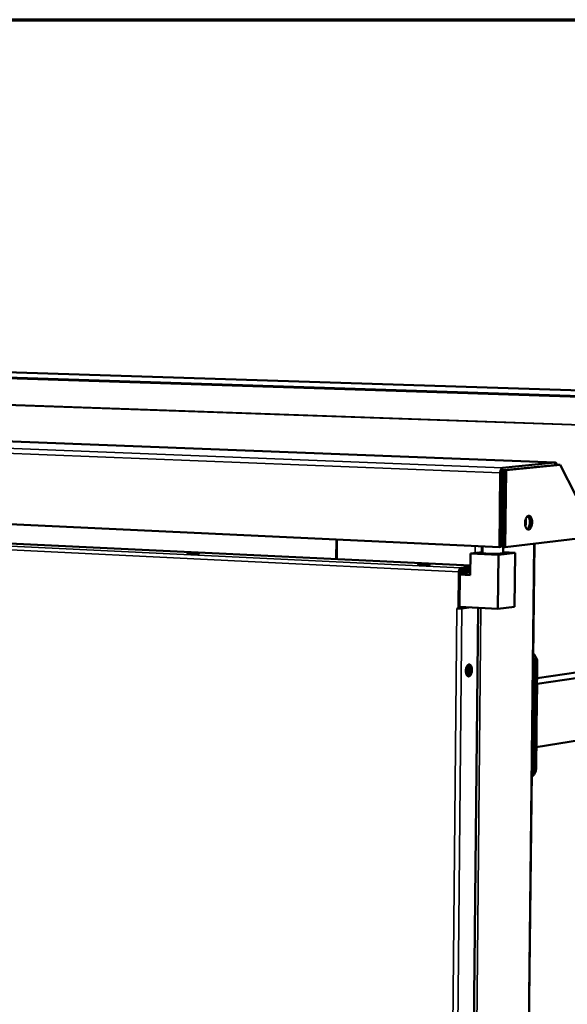
# Model space of a CAD drawing. Units: millimetres. Extents: x 65 to 5840, y 100 to 4100.
# Drawn here: x 4588 to 4886, y 3563 to 4100 of the extents above; entities that cross this region are included whole.
import ezdxf

# ---------------------------------------------------------------- set-up
doc = ezdxf.new("R2010")
doc.units = ezdxf.units.MM
doc.header["$LTSCALE"] = 20
for name, color, linetype, lineweight in [('Border (ISO)', 7, 'Continuous', 70), ('Visible (ISO)', 7, 'Continuous', 50), ('Visible Narrow (ISO)', 7, 'Continuous', 35)]:
    doc.layers.add(name, color=color, linetype=linetype, lineweight=lineweight)

# ---------------------------------------------------------------- blocks, each defined once
blk = doc.blocks.new('Borders Default Border')
at = {"layer": 'Border (ISO)', "flags": 128}
blk.add_lwpolyline([(5, 5), (5, 205), (292, 205), (292, 5), (5, 5)], dxfattribs=at)

msp = doc.modelspace()

# ---------------------------------------------------------------- linework, layer by layer
at = {"layer": 'Visible (ISO)'}
for p, q in [((5176.36, 3888.48), (4347.8, 3915.18)), ((4422.91, 3876.07), (4879.77, 3858.37)), ((4851.19, 3855.48), (4879.68, 3858.37)), ((4880.59, 3857.7), (4880.88, 3857.13)), ((4849.4, 3812.25), (4849.83, 3852.72)), ((4850.56, 3852.79), (4850.13, 3812.34)), ((4851.78, 3854.11), (4851.18, 3854.05)), ((4851.34, 3812.26), (4851.78, 3854.16)), ((4851.78, 3854.16), (4881.28, 3857.17)), ((4853.01, 3854.11), (4851.78, 3854.16)), ((4852.56, 3812.21), (4853.01, 3854.11)), ((4853.01, 3854.11), (4882.5, 3857.12)), ((4882.5, 3857.12), (4881.28, 3857.17)), ((4882.5, 3857.12), (4891.11, 3840.42)), ((4852.56, 3812.21), (5178.26, 3851.01)), ((4851.65, 3841.9), (4850.44, 3841.95)), ((4850.38, 3836.46), (4851.6, 3836.59)), ((4850.38, 3836.32), (4850.65, 3836.3)), ((4850.43, 3814.92), (4850.65, 3836.3)), ((4850.65, 3836.3), (4851.59, 3836.41)), ((4422.81, 3832.12), (4849.4, 3812.25)), ((4438.01, 3821.23), (4833.57, 3802.09)), ((4760.57, 3816.39), (4760.5, 3805.63)), ((4760.7, 3805.62), (4760.77, 3816.38)), ((4840.12, 3809.51), (4833.64, 3808.74)), ((4840.11, 3808.94), (4840.15, 3812.69)), ((4850.13, 3812.34), (4849.4, 3812.25)), ((4851.34, 3812.76), (4850.13, 3812.62)), ((4852.56, 3812.21), (4851.34, 3812.26)), ((4851.46, 3808.9), (4851.49, 3812.26)), ((4857.92, 3809.1), (4851.46, 3809.41)), ((4868.57, 3814.11), (4859.9, 3056.8)), ((4833.52, 3796.92), (4833.64, 3808.74)), ((4833.64, 3808.74), (4848.89, 3808.02)), ((4848.58, 3778.43), (4848.89, 3808.02)), ((4848.89, 3808.02), (4857.92, 3809.1)), ((4857.6, 3779.62), (4857.92, 3809.1)), ((4827.34, 3798.69), (4827.14, 3778.66)), ((4827.57, 3778.71), (4827.76, 3798.74)), ((4833.54, 3799.13), (4827.76, 3798.42)), ((4827.9, 3799.49), (4833.54, 3799.22)), ((4828.06, 3799.78), (4833.21, 3799.53)), ((4833.56, 3800.63), (4828.38, 3800)), ((4833.56, 3801.46), (4828.39, 3800.82)), ((4831.85, 3800.42), (4833.22, 3800.35)), ((4833.21, 3799.53), (4833.22, 3800.35)), ((4833.55, 3799.57), (4833.21, 3799.53)), ((4833.22, 3800.35), (4833.55, 3800.4)), ((4827.75, 3797.59), (4833.53, 3798.31)), ((4833.52, 3796.92), (4827.75, 3797.21)), ((4826.12, 3778.7), (4826.12, 3778.71)), ((4826.12, 3778.71), (4827.14, 3778.66)), ((4826.18, 3778.71), (4826.12, 3778.7)), ((4826.13, 3778.7), (4826.12, 3778.7)), ((4826.13, 3778.7), (4826.79, 3778.67)), ((4827.14, 3778.66), (4827.57, 3778.71)), ((4848.58, 3778.43), (4827.57, 3779.52)), ((4828.56, 3779.47), (4827.57, 3779.34)), ((4827.57, 3778.76), (4831.76, 3779.31)), ((4832.06, 3779.29), (4828.17, 3778.78)), ((4828.88, 3778.74), (4832.77, 3779.25)), ((4837.88, 3778.99), (4830.75, 3074.36)), ((4857.6, 3779.62), (4848.58, 3778.43)), ((4869.92, 3737.51), (5123.52, 3775.69)), ((4869.95, 3740.63), (5109.56, 3776.39)), ((4868.88, 3748.88), (4868.22, 3691.27)), ((4869.39, 3691.47), (4870.05, 3749.05)), ((4832.44, 3742.04), (4831.83, 3742.08)), ((4832.44, 3742.04), (4832.44, 3741.88)), ((4869.52, 3702.96), (5122.81, 3744.67)), ((4869.92, 3737.51), (4869.52, 3702.96))]:
    msp.add_line(p, q, dxfattribs=at)
at = {"layer": 'Visible (ISO)', "flags": 128}
for points in [[(4879.68, 3858.37, -0.066293), (4879.93, 3858.33, -0.066293), (4880.17, 3858.22, -0.085999), (4880.42, 3858, -0.085999), (4880.59, 3857.7)], [(4849.83, 3852.72, -0.028308), (4849.86, 3853.33, -0.04282), (4849.94, 3853.73, -0.011279), (4850.14, 3854.36, -0.026382), (4850.24, 3854.61, -0.047378), (4850.4, 3854.89, -0.033749), (4850.68, 3855.23, -0.089779), (4850.85, 3855.35, -0.052999), (4851.19, 3855.48)], [(4851.18, 3854.05, 0.056809), (4850.97, 3853.95, 0.096927), (4850.87, 3853.86, 0.041731), (4850.78, 3853.7, 0.023931), (4850.65, 3853.4, 0.05473), (4850.58, 3853.14, 0.042817), (4850.56, 3852.79)], [(4863.41, 3825.32, 0.027021), (4863.43, 3824.54, 0.04094), (4863.51, 3824.04, 0.010163), (4863.72, 3823.25, 0.025545), (4863.83, 3822.94, 0.045407), (4864.04, 3822.54, 0.041982), (4864.33, 3822.15, 0.072553), (4864.62, 3821.91, 0.077343), (4864.95, 3821.77, 0.088521), (4865.29, 3821.75, 0.085567), (4865.62, 3821.85, 0.058865), (4865.96, 3822.07, 0.058062), (4866.25, 3822.37, 0.031453), (4866.56, 3822.84, 0.036374), (4866.77, 3823.28, 0.022573), (4866.98, 3823.89, 0.025725), (4867.11, 3824.45, 0.020836), (4867.2, 3825.11, 0.021443), (4867.24, 3825.76, 0.022948), (4867.22, 3826.38, 0.021144), (4867.14, 3827.04, 0.029851), (4867.02, 3827.56, 0.025476), (4866.82, 3828.14, 0.045302), (4866.62, 3828.54, 0.04181), (4866.32, 3828.93, 0.072427), (4866.03, 3829.17, 0.077142), (4865.7, 3829.31, 0.088617), (4865.37, 3829.33, 0.085648), (4865.04, 3829.23, 0.059101), (4864.69, 3829.01, 0.0582), (4864.41, 3828.71, 0.031557), (4864.1, 3828.25, 0.036455), (4863.89, 3827.81, 0.022617), (4863.78, 3827.5, 0.00833), (4863.54, 3826.63, 0.03832), (4863.45, 3826.13, 0.024133), (4863.41, 3825.32)], [(4863.77, 3827.52, -0.019523), (4863.89, 3826.72, -0.034197), (4863.91, 3826.26, -0.005588), (4863.88, 3825.61, -0.005576), (4863.84, 3824.95, -0.034119), (4863.78, 3824.49, -0.0195), (4863.58, 3823.71)], [(4864.9, 3829.16, -0.034376), (4865.24, 3828.82, -0.061217), (4865.39, 3828.59, -0.015815), (4865.66, 3828.02, -0.03231), (4865.76, 3827.74, -0.020849), (4865.9, 3827.18, -0.023585), (4865.98, 3826.67, -0.018841), (4866.01, 3826.08, -0.019696), (4866.01, 3825.51, -0.019627), (4865.96, 3824.94, -0.018827), (4865.86, 3824.35, -0.023402), (4865.73, 3823.86, -0.020734), (4865.54, 3823.32, -0.031929), (4865.4, 3823.04, -0.015472), (4865.08, 3822.5, -0.060523), (4864.9, 3822.29, -0.033942), (4864.53, 3821.98)], [(4679.83, 3808.75, -0.004369), (4680.31, 3808.8, -0.009686), (4680.53, 3808.81, -0.000346), (4681.37, 3808.84, -0.004089), (4681.44, 3808.84, -0.002809), (4681.98, 3808.85, -0.003077), (4682.47, 3808.86, -0.003069), (4682.95, 3808.85, -0.00281), (4683.49, 3808.84, -0.004066), (4683.87, 3808.83, -0.002922), (4684.4, 3808.81, -0.007036), (4684.58, 3808.8, -0.002429), (4685.11, 3808.75, -0.019003), (4685.38, 3808.72, -0.036153), (4685.53, 3808.68, -0.100103), (4685.61, 3808.63, -0.345701), (4685.62, 3808.6, -0.20653), (4685.58, 3808.58, -0.038021), (4685.36, 3808.53, -0.00542), (4684.99, 3808.48, -0.010935), (4684.8, 3808.47, -0.002925), (4684.28, 3808.43, -0.005189), (4683.98, 3808.42, -0.002844), (4683.44, 3808.4, -0.003456), (4683, 3808.4, -0.00288), (4682.48, 3808.39, -0.002883), (4681.96, 3808.4, -0.003443), (4681.52, 3808.4, -0.002842), (4680.98, 3808.42, -0.005149), (4680.68, 3808.43, -0.00293), (4680.16, 3808.47, -0.010786), (4679.97, 3808.49, -0.005135), (4679.59, 3808.53, -0.037278), (4679.36, 3808.58, -0.201649), (4679.33, 3808.61, -0.344684), (4679.33, 3808.62, -0.02582), (4679.42, 3808.68, -0.117011), (4679.61, 3808.77, -0.113312), (4679.83, 3808.75)], [(4851.46, 3808.9, -0.024501), (4851.34, 3808.82, -0.072389), (4851.29, 3808.8, -0.015525), (4851.03, 3808.74, -0.017913), (4850.8, 3808.71, -0.003372), (4850.27, 3808.65, -0.007277), (4850.03, 3808.63, -0.00297), (4849.43, 3808.59, -0.004159), (4849, 3808.57, -0.002449), (4848.35, 3808.54, -0.002916), (4847.79, 3808.52, -0.002189), (4847.1, 3808.51, -0.002366), (4846.46, 3808.5, -0.002159), (4845.78, 3808.5, -0.002159), (4845.1, 3808.51, -0.002367), (4844.46, 3808.52, -0.00219), (4843.77, 3808.54, -0.00292), (4843.22, 3808.56, -0.002451), (4842.56, 3808.59, -0.004167), (4842.13, 3808.62, -0.002973), (4841.54, 3808.66, -0.0073), (4841.29, 3808.68, -0.003371), (4840.76, 3808.75, -0.018002), (4840.53, 3808.78, -0.015762), (4840.28, 3808.84, -0.072955), (4840.23, 3808.86, -0.024659), (4840.11, 3808.94)], [(4805.4, 3802.66, -0.004646), (4805.88, 3802.71, -0.010381), (4806.09, 3802.72, -0.000394), (4806.93, 3802.75, -0.004333), (4807.01, 3802.76, -0.002861), (4807.55, 3802.77, -0.003191), (4808.05, 3802.77, -0.003076), (4808.55, 3802.77, -0.002867), (4809.1, 3802.76, -0.003991), (4809.5, 3802.74, -0.00296), (4810.05, 3802.72, -0.006695), (4810.26, 3802.7, -0.002648), (4810.79, 3802.66, -0.017098), (4811.06, 3802.62, -0.024534), (4811.25, 3802.59, -0.078519), (4811.36, 3802.54, -0.336068), (4811.38, 3802.51, -0.240586), (4811.35, 3802.48, -0.044602), (4811.15, 3802.43, -0.008019), (4810.82, 3802.38, -0.012275), (4810.6, 3802.36, -0.002942), (4810.07, 3802.33, -0.005578), (4809.79, 3802.31, -0.002912), (4809.24, 3802.3, -0.003621), (4808.79, 3802.29, -0.002911), (4808.26, 3802.29, -0.002964), (4807.73, 3802.29, -0.003418), (4807.27, 3802.3, -0.002884), (4806.72, 3802.31, -0.004986), (4806.39, 3802.33, -0.003006), (4805.86, 3802.36, -0.010022), (4805.69, 3802.38, -0.003676), (4805.25, 3802.43, -0.033259), (4804.99, 3802.48, -0.167775), (4804.95, 3802.51, -0.318691), (4804.95, 3802.52, -0.034808), (4805, 3802.59, -0.167383), (4805.19, 3802.69, -0.165677), (4805.4, 3802.66)], [(4828.39, 3800.82, 0.051974), (4828.12, 3800.72, 0.088138), (4827.99, 3800.62, 0.032697), (4827.77, 3800.35, 0.046635), (4827.65, 3800.14, 0.02638), (4827.57, 3799.94, 0.011257), (4827.42, 3799.47, 0.042938), (4827.36, 3799.16, 0.028288), (4827.34, 3798.69)], [(4828.38, 3800, 0.056015), (4828.17, 3799.89, 0.095374), (4828.07, 3799.8, 0.040707), (4827.98, 3799.64, 0.023726), (4827.85, 3799.34, 0.054774), (4827.78, 3799.08, 0.042583), (4827.76, 3798.74)], [(4827.25, 3778.67, 0.004142), (4827.66, 3778.67, 0.007474), (4827.89, 3778.68, 0.000308), (4828.23, 3778.69, 0.000463), (4828.46, 3778.7, 0.011249), (4828.59, 3778.71, 0.005042), (4828.88, 3778.74)], [(4828.17, 3778.78, -0.00511), (4828.04, 3778.77, -0.00511), (4827.91, 3778.76, -0.006779), (4827.74, 3778.75, -0.006779), (4827.57, 3778.74)], [(4867.87, 3752.49, -0.024069), (4868.26, 3751.81, -0.040748), (4868.43, 3751.38, -0.007791), (4868.61, 3750.77, -0.007638), (4868.77, 3750.15, -0.03994), (4868.85, 3749.68, -0.023828), (4868.88, 3748.88)], [(4870.05, 3749.05, 0.026601), (4870.01, 3749.94, 0.043718), (4869.92, 3750.47, 0.009344), (4869.62, 3751.46, 0.02645), (4869.49, 3751.81, 0.028032), (4869.32, 3752.14, 0.010429), (4868.8, 3753.01, 0.047035), (4868.49, 3753.4, 0.028265), (4867.88, 3753.98)], [(4834.43, 3745.15, -0.025879), (4834.39, 3744.42, -0.040444), (4834.31, 3743.97, -0.00952), (4834.08, 3743.21, -0.024165), (4833.98, 3742.91, -0.040103), (4833.77, 3742.53, -0.035413), (4833.48, 3742.13, -0.065162), (4833.21, 3741.88, -0.068808), (4832.89, 3741.72, -0.091944), (4832.59, 3741.67, -0.092607), (4832.29, 3741.74, -0.072449), (4832, 3741.92, -0.0679), (4831.75, 3742.19, -0.037321), (4831.5, 3742.6, -0.041717), (4831.35, 3743, -0.024648), (4831.21, 3743.57, -0.028416), (4831.14, 3744.07, -0.022257), (4831.12, 3744.68, -0.023081), (4831.15, 3745.26, -0.024622), (4831.23, 3745.81, -0.022582), (4831.38, 3746.4, -0.032692), (4831.54, 3746.84, -0.027941), (4831.8, 3747.33, -0.050977), (4832.04, 3747.66, -0.049292), (4832.35, 3747.94, -0.081097), (4832.65, 3748.09, -0.087212), (4832.96, 3748.14, -0.089089), (4833.26, 3748.07, -0.083389), (4833.54, 3747.9, -0.052055), (4833.82, 3747.6, -0.053012), (4834.02, 3747.25, -0.028794), (4834.13, 3746.97, -0.012336), (4834.33, 3746.29, -0.044065), (4834.41, 3745.83, -0.030062), (4834.43, 3745.15)], [(4831.22, 3743.5, 0.020425), (4831.38, 3744.11, 0.035532), (4831.44, 3744.47, 0.006096), (4831.48, 3744.98, 0.006106), (4831.51, 3745.49, 0.035593), (4831.49, 3745.85, 0.020443), (4831.4, 3746.47)], [(4831.81, 3747.36, -0.024218), (4832.02, 3746.81, -0.043238), (4832.1, 3746.49, -0.008461), (4832.19, 3745.75, -0.0232), (4832.21, 3745.47, -0.020418), (4832.2, 3744.94, -0.02044), (4832.14, 3744.4, -0.0231), (4832.09, 3744.13, -0.008391), (4831.9, 3743.4, -0.043029), (4831.79, 3743.1, -0.02411), (4831.51, 3742.58)], [(4831.79, 3742.14, 0.029908), (4832.13, 3742.56, 0.053396), (4832.28, 3742.83, 0.01259), (4832.54, 3743.49, 0.02828), (4832.63, 3743.79, 0.021414), (4832.75, 3744.36, 0.022621), (4832.8, 3744.9, 0.022687), (4832.81, 3745.45, 0.021426), (4832.77, 3746.02, 0.028458), (4832.72, 3746.34, 0.012743), (4832.54, 3747.02, 0.053752), (4832.43, 3747.3, 0.030109), (4832.14, 3747.77)], [(4832.22, 3741.77, 0.041199), (4832.58, 3741.98, 0.071811), (4832.76, 3742.15, 0.021781), (4833.07, 3742.58, 0.03813), (4833.22, 3742.85, 0.023228), (4833.42, 3743.34, 0.026656), (4833.55, 3743.78, 0.02063), (4833.66, 3744.33, 0.021689), (4833.71, 3744.85, 0.021749), (4833.72, 3745.38, 0.020642), (4833.69, 3745.93, 0.026819), (4833.61, 3746.38, 0.023338), (4833.48, 3746.9, 0.038476), (4833.36, 3747.18, 0.022132), (4833.11, 3747.64, 0.072415), (4832.95, 3747.83, 0.041604), (4832.62, 3748.08)], [(4832.51, 3748.04, -0.038367), (4832.84, 3747.74, -0.067508), (4832.99, 3747.53, -0.019372), (4833.23, 3747.02, -0.035686), (4833.33, 3746.73, -0.022518), (4833.45, 3746.2, -0.025541), (4833.51, 3745.72, -0.020699), (4833.52, 3745.17, -0.021359), (4833.49, 3744.63, -0.022507), (4833.42, 3744.12, -0.020946), (4833.29, 3743.58, -0.028664), (4833.19, 3743.29, -0.012826), (4832.93, 3742.68, -0.054225), (4832.78, 3742.43, -0.030305), (4832.44, 3742.04)], [(4867.12, 3686.84, 0.031072), (4867.73, 3687.34, 0.051066), (4868.05, 3687.7, 0.01227), (4868.58, 3688.47, 0.030865), (4868.77, 3688.8, 0.02803), (4868.91, 3689.13, 0.010226), (4869.22, 3690.08, 0.045213), (4869.33, 3690.61, 0.028065), (4869.39, 3691.47)], [(4868.22, 3691.27, -0.025021), (4868.17, 3690.49, -0.041208), (4868.08, 3690.02, -0.008308), (4867.9, 3689.42, -0.008751), (4867.71, 3688.85, -0.043416), (4867.53, 3688.44, -0.025684), (4867.13, 3687.81)]]:
    msp.add_lwpolyline(points, format="xyb", dxfattribs=at)
at = {"layer": 'Visible (ISO)'}
msp.add_open_spline([(4850.14, 3813.51), (4850.17, 3813.58), (4850.2, 3813.66), (4850.23, 3813.74), (4850.35, 3814.1), (4850.42, 3814.5), (4850.43, 3814.92)], degree=3, knots=[2.5594294, 2.5594294, 2.5594294, 2.5594294, 2.6663187, 2.6663187, 2.6663187, 3.1415927, 3.1415927, 3.1415927, 3.1415927], dxfattribs=at)
at = {"layer": 'Visible Narrow (ISO)'}
for p, q in [((5153.63, 3885.51), (4320.42, 3912.84)), ((5154.37, 3886.25), (4321.28, 3913.48)), ((5176.3, 3888.48), (4347.72, 3915.18)), ((5031.93, 3873.78), (4312.28, 3899.2)), ((5034.48, 3874.04), (4312.67, 3899.5)), ((4879.68, 3858.37), (4422.91, 3876.07)), ((4851.19, 3855.48), (4422.94, 3872.36)), ((4422.96, 3869.74), (4849.83, 3852.72)), ((4879.68, 3858.37), (4879.66, 3857)), ((4880.59, 3857.7), (4880.28, 3857.07)), ((4849.83, 3852.72), (4850.56, 3852.79)), ((4851.19, 3855.48), (4851.18, 3854.05)), ((4851.66, 3842.52), (4850.45, 3842.57)), ((4429.74, 3820.21), (4828.39, 3800.82)), ((4833.57, 3802.09), (4438.01, 3821.23)), ((4827.34, 3798.69), (4428.64, 3818.22)), ((4850.16, 3814.93), (4850.43, 3814.92)), ((4850.43, 3814.92), (4851.37, 3815.03)), ((4836.13, 3809.03), (4836.16, 3812.87)), ((4839.68, 3809.46), (4839.71, 3812.71)), ((4859.56, 3056.48), (4868.22, 3814.07)), ((4827.76, 3798.74), (4827.34, 3798.69)), ((4833.54, 3799.21), (4827.9, 3799.49)), ((4828.39, 3800.82), (4828.38, 3800)), ((4819.33, 3070.53), (4826.13, 3778.7)), ((4828.88, 3778.74), (4822, 3070.66)), ((4826.19, 3778.71), (4826.13, 3778.7)), ((4828.17, 3778.78), (4828.88, 3778.74)), ((4830.62, 3074.24), (4837.74, 3778.99)), ((4832.18, 3072.97), (4839.36, 3778.91)), ((4870.05, 3749.05), (4868.88, 3748.88)), ((4869.39, 3691.47), (4868.22, 3691.27))]:
    msp.add_line(p, q, dxfattribs=at)

# ---------------------------------------------------------------- block references
at = {"xscale": 20, "yscale": 20, "zscale": 20}
msp.add_blockref('Borders Default Border', (0, 0), dxfattribs=at)

doc.saveas('drawing.dxf')
